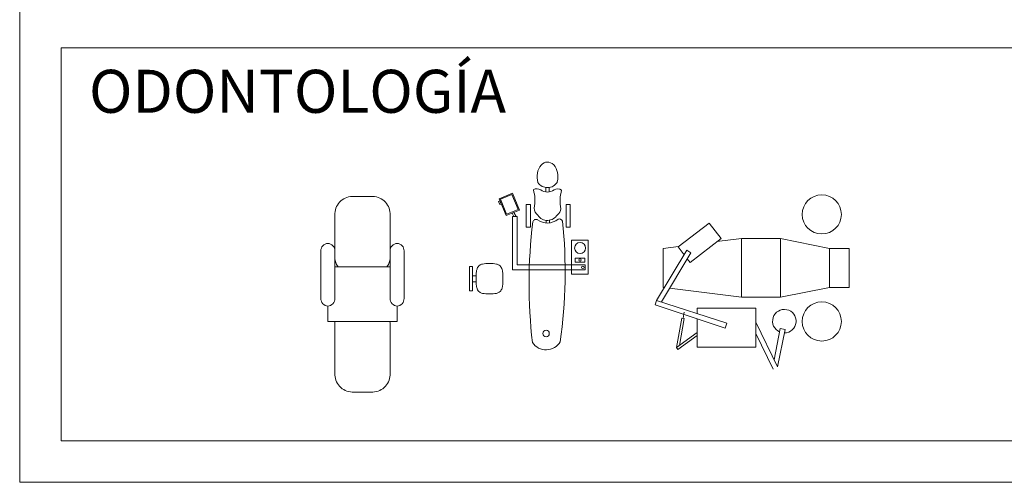
# Model space of a CAD drawing. Units: millimetres. Extents: x 1565.3 to 1645.3, y 881.7 to 947.3.
# Drawn here: x 1620.3 to 1630.3, y 918.6 to 923.3 of the extents above; entities that cross this region are included whole.
import ezdxf

# ---------------------------------------------------------------- set-up
doc = ezdxf.new("R2010")
doc.units = ezdxf.units.MM
doc.layers.add('a_MUEBLE', color=3, linetype='Continuous', lineweight=5)
doc.layers.add('a_TEXTO', color=7, linetype='Continuous', lineweight=0)
doc.styles.add('CA_100_TEXTO', font='arial.ttf', dxfattribs={"height": 20})

# ---------------------------------------------------------------- blocks, each defined once
blk = doc.blocks.new('ca_mueb_mueb048')
at = {"layer": 'a_MUEBLE', "linetype": 'Continuous'}
for points in [[(-25, -72), (25, -72, 0.157188), (28.3, -60.8), (28.3, -19.2, 0.414214), (10.6, 0), (-10.6, 0, 0.414214), (-28.3, -19.2), (-28.3, -60.8, 0.157188)], [(-35.4, -112, 0.414214), (-28.3, -104.3), (-28.3, -55.7, 0.414214), (-35.4, -48, 0.414214), (-42.5, -55.7), (-42.5, -104.3, 0.414214)], [(35.4, -112, 0.414214), (42.5, -104.3), (42.5, -55.7, 0.414214), (35.4, -48, 0.414214), (28.3, -55.7), (28.3, -104.3, 0.414214)], [(-28.1, -128, 0.042225), (-28.3, -131.2), (-28.3, -180.8, 0.414214), (-10.6, -200), (10.6, -200, 0.414214), (28.3, -180.8), (28.3, -131.2, 0.042225), (28.1, -128)]]:
    blk.add_lwpolyline(points, format="xyb", close=True, dxfattribs=at)
for points in [[(28.3, -72), (-28.3, -72)], [(-35.4, -112), (-35.4, -128), (35.4, -128), (35.4, -112)]]:
    blk.add_lwpolyline(points, dxfattribs=at)
blk = doc.blocks.new('ca_mueb_mueb049')
at = {"layer": 'a_MUEBLE', "color": 8}
for p, q in [((-1.8, -26), (-1.8, -30.5)), ((1.6, -26), (1.6, -30.5)), ((-1.4, -59.4), (-1.4, -62.3)), ((2, -59.4), (2, -62.2))]:
    blk.add_line(p, q, dxfattribs=at)
at = {"layer": 'a_MUEBLE'}
for p, q in [((-34.4, -55.6), (-36.3, -52.1)), ((-35.9, -110.1), (-35.9, -55.6)), ((-30.9, -55.6), (-35.9, -55.6)), ((-32.2, -55.6), (-34.4, -51.4)), ((-30.9, -105.1), (-30.9, -55.6)), ((38.5, -110.1), (-35.9, -110.1)), ((38.5, -105.1), (-30.9, -105.1)), ((38.5, -105.1), (38.5, -110.1))]:
    blk.add_line(p, q, dxfattribs=at)
at = {"layer": 'a_MUEBLE', "color": 8}
for points in [[(-50.1, -40.3), (-48.8, -43.5), (-47.3, -42.9), (-48.6, -39.7)], [(-48.1, -38), (-41.8, -53.4), (-30, -48.6), (-36.4, -33.2)], [(28.3, -98.3), (28.3, -102.2), (38.1, -102.2), (38.1, -98.3)]]:
    blk.add_lwpolyline(points, close=True, dxfattribs=at)
at = {"layer": 'a_MUEBLE'}
for points in [[(-49.4, -37.5), (-42.3, -54.7), (-28.7, -49.1), (-35.8, -31.9)], [(-21.9, -43.4), (-21.9, -66.4), (-17.4, -66.4), (-17.4, -43.4)], [(18.9, -43.4), (18.9, -66.4), (23.3, -66.4), (23.3, -43.4)], [(24.6, -79.9), (24.6, -114.4), (41.4, -114.4), (41.4, -79.9)], [(-76.8, -106.7), (-79.9, -106.7), (-79.9, -131.7), (-76.8, -131.7)]]:
    blk.add_lwpolyline(points, close=True, dxfattribs=at)
blk.add_lwpolyline([(-59.3, -103.6, 0.04637), (-66.6, -104.3, 0.114316), (-69.3, -105.5, 0.063942), (-70.9, -107, 0.071623), (-71.8, -108.6, 0.068012), (-72.6, -111.7, 0.029286), (-73.1, -119.2, 0.029286), (-72.6, -126.7, 0.068012), (-71.8, -129.8, 0.071623), (-70.9, -131.5, 0.063942), (-69.3, -133, 0.114316), (-66.6, -134.2, 0.04637), (-59.3, -134.8, 0.04637), (-52.1, -134.2, 0.114316), (-49.3, -133, 0.063942), (-47.8, -131.5, 0.071623), (-46.8, -129.8, 0.068012), (-46, -126.7, 0.029286), (-45.6, -119.2, 0.029286), (-46, -111.7, 0.068012), (-46.8, -108.6, 0.071623), (-47.8, -107, 0.063942), (-49.3, -105.5, 0.114316), (-52.1, -104.3, 0.04637)], format="xyb", close=True, dxfattribs=at)
at = {"layer": 'a_MUEBLE', "color": 8}
for points in [[(-76.8, -116.1), (-73, -116.1)], [(-76.8, -122.3), (-73, -122.3)]]:
    blk.add_lwpolyline(points, dxfattribs=at)
for centre, radius in [((33.3, -87.9), 5.65), ((33.2, -100), 1.26), ((36.1, -107.6), 1.26), ((-1.5, -175.1), 3.34)]:
    blk.add_circle(centre, radius, dxfattribs=at)
at = {"layer": 'a_MUEBLE'}
for centre, radius, start, end in [((-10.9, -34), 6.76, 54.3474, 122.4001), ((-56.6, -39.9), 43.7, 350.3209, 15.4341), ((-0.1, -14.3), 11.8, 214.0385, 329.2719), ((-0.1, -18.9), 11.8, 234.5255, 305.8841), ((10.4, -34.1), 6.76, 54.3474, 122.4001), ((56.5, -40.2), 43.7, 164.5659, 190.0126), ((-4.3, -47), 9.25, 181.3588, 232.837), ((5.1, -47), 8.45, 306.1023, 354.1353), ((-11.7, -61.9), 3.38, 64.3642, 166.6982), ((-0.1, -45.5), 16.8, 232.6922, 310.6348), ((-0.1, -47.8), 11.8, 214.0385, 329.2719), ((11.8, -62.1), 3.95, 27.6046, 104.7956), ((-497.1, -111.9), 515.1, 351.9874, 5.7571), ((496.2, -124.5), 515.1, 172.9346, 186.6919), ((-1.5, -175.1), 16.8, 214.0385, 329.2719)]:
    blk.add_arc(centre, radius, start, end, dxfattribs=at)
blk.add_ellipse((0, -15), major_axis=(0, -15), ratio=0.712659, start_param=1.209212, end_param=5.115154, dxfattribs=at)
blk = doc.blocks.new('ca_mueb_mueb050')
at = {"layer": 'a_MUEBLE'}
for p, q in [((-174.2, 22), (-190, 20)), ((-110, 30), (-135.1, 26.9)), ((-110, 30), (-70, 30)), ((-70, 30), (-20, 20)), ((-196.7, -33.1), (-165.9, 18.1)), ((-191.8, -34.7), (-161.6, 15.5)), ((-190, 20), (-190, -20)), ((-165.9, 18.1), (-161.6, 15.5)), ((-20, 20), (0, 20)), ((0, -20), (0, 20)), ((-190, -20), (-188.9, -20.1)), ((-70, -30), (-20, -20)), ((-20, -20), (0, -20)), ((-183.5, -20.8), (-110, -30)), ((-110, -30), (-70, -30)), ((-196.7, -33.1), (-198.2, -37.8)), ((-126.5, -61.4), (-198.2, -37.8)), ((-125, -56.6), (-196.7, -33.1)), ((-155.4, -41), (-95.4, -41)), ((-155.4, -46.6), (-155.4, -41)), ((-95.4, -41), (-95.4, -81)), ((-176.4, -81.3), (-170.8, -51.2)), ((-173.5, -79.1), (-168.4, -51.6)), ((-170.8, -51.2), (-168.4, -51.6)), ((-155.4, -81), (-155.4, -51.9)), ((-125, -56.6), (-126.5, -61.4)), ((-95.4, -55.5), (-73.1, -101.2)), ((-155.4, -66.1), (-176.4, -81.3)), ((-155.4, -69.2), (-175, -83.3)), ((-95.4, -66.9), (-77.6, -103.4)), ((-76.7, -93.8), (-70.3, -62)), ((-73.1, -101.2), (-65.4, -63)), ((-65.4, -63), (-70.3, -62)), ((-176.4, -81.3), (-175, -83.3)), ((-95.4, -81), (-155.4, -81))]:
    blk.add_line(p, q, dxfattribs=at)
at = {"layer": 'a_MUEBLE', "color": 8}
for p, q in [((-110, -30), (-110, 30)), ((-70, -30), (-70, 30)), ((-20, -20), (-20, 20)), ((-169.6, -51.4), (-168.4, -45.1))]:
    blk.add_line(p, q, dxfattribs=at)
at = {"layer": 'a_MUEBLE'}
blk.add_lwpolyline([(-168.6, 13.5), (-174.8, 21.5), (-143.1, 45.9), (-130.9, 30.1), (-162.6, 5.7), (-165.4, 9.3)], dxfattribs=at)
at = {"layer": 'a_MUEBLE', "color": 8}
for centre in [(-27.9, 54.7), (-27.9, -54.7)]:
    blk.add_circle(centre, 20, dxfattribs=at)
at = {"layer": 'a_MUEBLE'}
blk.add_arc((-66.2, -54.4), 12, 270.5539, 246.5045, dxfattribs=at)
blk = doc.blocks.new('candelapro c')
at = {"layer": 'a_TEXTO'}
for p, q in [((1644.917, 923.051), (1620.692, 923.051)), ((1620.692, 919.034), (1644.917, 919.034))]:
    blk.add_line(p, q, dxfattribs=at)
blk.add_lwpolyline([(1620.27, 918.611), (1645.34, 918.611), (1645.34, 947.292), (1620.27, 947.292)], close=True, dxfattribs=at)
blk.add_lwpolyline([(1620.692, 919.034), (1620.692, 923.051)], dxfattribs=at)
at = {"layer": 'a_TEXTO', "insert": (1620.978, 922.827), "char_height": 0.4394, "width": 16.83623, "attachment_point": 1, "style": 'CA_100_TEXTO'}
blk.add_mtext('ODONTOLOGÍA', dxfattribs=at)

msp = doc.modelspace()

# ---------------------------------------------------------------- block references
msp.add_blockref('candelapro c', (0, 0))
at = {"layer": 'a_MUEBLE', "xscale": 0.01, "yscale": 0.01, "zscale": 0.01}
for name, p in [('ca_mueb_mueb049', (1625.664, 921.884)), ('ca_mueb_mueb048', (1623.773, 921.533)), ('ca_mueb_mueb050', (1628.746, 920.802))]:
    msp.add_blockref(name, p, dxfattribs=at)

doc.saveas('drawing.dxf')
